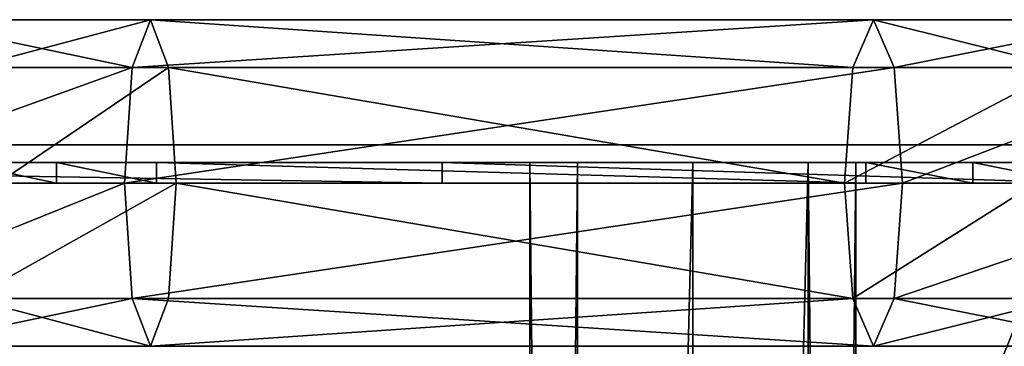
# Model space of a CAD drawing. Units: centimetres. Extents: x -55 to 255, y -125 to 125.
# Drawn here: x -44 to -34, y 21 to 24 of the extents above; entities that cross this region are included whole.
import ezdxf

# ---------------------------------------------------------------- set-up
doc = ezdxf.new("R2010")
doc.units = ezdxf.units.CM
doc.header["$LTSCALE"] = 2.54
doc.layers.get('0').update_dxf_attribs({"true_color": 0xffffff})
doc.layers.add('VP-EQ', color=7, linetype='Continuous', true_color=0x8a3492)

# ---------------------------------------------------------------- blocks, each defined once
blk = doc.blocks.new('Group_2')
at = {"color": 0}
for p, q in [((1.6, 96.8414, 126.533), (1.6, 99.9211, 125.5372)), ((1.6, 96.8414, 126.533), (1.6, 99.9211, 125.5372)), ((0.4686, 96.7676, 126.0644), (0.4686, 99.652, 125.1317)), ((0.4686, 96.7676, 126.0644), (0.4686, 99.652, 125.1317)), ((2.7314, 96.7676, 126.0644), (2.7314, 99.652, 125.1317)), ((2.7314, 96.7676, 126.0644), (2.7314, 99.652, 125.1317)), ((0, 96.5892, 124.933), (0, 99.0026, 124.1526)), ((0, 96.5892, 124.933), (0, 99.0026, 124.1526)), ((3.2, 96.5892, 124.933), (3.2, 99.0026, 124.1526)), ((3.2, 96.5892, 124.933), (3.2, 99.0026, 124.1526)), ((0.4686, 96.4108, 123.8016), (0.4686, 98.3531, 123.1736)), ((0.4686, 96.4108, 123.8016), (0.4686, 98.3531, 123.1736)), ((2.7314, 96.4108, 123.8016), (2.7314, 98.3531, 123.1736)), ((2.7314, 96.4108, 123.8016), (2.7314, 98.3531, 123.1736)), ((1.6, 98.0841, 122.768), (1.6, 96.3369, 123.333)), ((1.6, 98.0841, 122.768), (1.6, 96.3369, 123.333)), ((1.6, 96.8414, 126.533), (0.4686, 96.7676, 126.0644)), ((1.6, 96.8414, 126.533), (0.4686, 96.7676, 126.0644)), ((2.7314, 96.7676, 126.0644), (1.6, 96.8414, 126.533)), ((1.6, 89.2083, 126.533), (1.6, 96.8414, 126.533)), ((2.7314, 96.7676, 126.0644), (1.6, 96.8414, 126.533)), ((1.6, 89.2083, 126.533), (1.6, 96.8414, 126.533)), ((0.4686, 96.7676, 126.0644), (0, 96.5892, 124.933)), ((0.4686, 96.7676, 126.0644), (0, 96.5892, 124.933)), ((0.4686, 89.2918, 126.0644), (0.4686, 96.7676, 126.0644)), ((0.4686, 89.2918, 126.0644), (0.4686, 96.7676, 126.0644)), ((3.2, 96.5892, 124.933), (2.7314, 96.7676, 126.0644)), ((2.7314, 89.2918, 126.0644), (2.7314, 96.7676, 126.0644)), ((2.7314, 89.2918, 126.0644), (2.7314, 96.7676, 126.0644)), ((3.2, 96.5892, 124.933), (2.7314, 96.7676, 126.0644)), ((0, 89.4936, 124.933), (0, 96.5892, 124.933)), ((0, 96.5892, 124.933), (0.4686, 96.4108, 123.8016)), ((0, 96.5892, 124.933), (0.4686, 96.4108, 123.8016)), ((0, 89.4936, 124.933), (0, 96.5892, 124.933)), ((2.7314, 96.4108, 123.8016), (3.2, 96.5892, 124.933)), ((2.7314, 96.4108, 123.8016), (3.2, 96.5892, 124.933)), ((3.2, 89.4936, 124.933), (3.2, 96.5892, 124.933)), ((3.2, 89.4936, 124.933), (3.2, 96.5892, 124.933)), ((0.4686, 89.6954, 123.8016), (0.4686, 96.4108, 123.8016)), ((0.4686, 89.6954, 123.8016), (0.4686, 96.4108, 123.8016)), ((0.4686, 96.4108, 123.8016), (1.6, 96.3369, 123.333)), ((0.4686, 96.4108, 123.8016), (1.6, 96.3369, 123.333)), ((1.6, 96.3369, 123.333), (2.7314, 96.4108, 123.8016)), ((1.6, 96.3369, 123.333), (2.7314, 96.4108, 123.8016)), ((1.6, 96.3369, 123.333), (1.6, 89.779, 123.333)), ((1.6, 96.3369, 123.333), (1.6, 89.779, 123.333)), ((2.7314, 89.6954, 123.8016), (2.7314, 96.4108, 123.8016)), ((2.7314, 89.6954, 123.8016), (2.7314, 96.4108, 123.8016)), ((0.4686, 89.6954, 123.8016), (1.6, 89.779, 123.333)), ((0.4686, 89.6954, 123.8016), (1.6, 89.779, 123.333)), ((1.6, 89.779, 123.333), (1.6, 87.9013, 122.6412)), ((1.6, 89.779, 123.333), (1.6, 87.9013, 122.6412)), ((1.6, 89.779, 123.333), (2.7314, 89.6954, 123.8016)), ((1.6, 89.779, 123.333), (2.7314, 89.6954, 123.8016)), ((0, 89.4936, 124.933), (0.4686, 89.6954, 123.8016)), ((0, 89.4936, 124.933), (0.4686, 89.6954, 123.8016)), ((0.4686, 87.6166, 123.0358), (0.4686, 89.6954, 123.8016)), ((0.4686, 87.6166, 123.0358), (0.4686, 89.6954, 123.8016)), ((2.7314, 87.6166, 123.0358), (2.7314, 89.6954, 123.8016)), ((2.7314, 89.6954, 123.8016), (3.2, 89.4936, 124.933)), ((2.7314, 87.6166, 123.0358), (2.7314, 89.6954, 123.8016)), ((2.7314, 89.6954, 123.8016), (3.2, 89.4936, 124.933)), ((0.4686, 89.2918, 126.0644), (0, 89.4936, 124.933)), ((0, 86.9291, 123.9882), (0, 89.4936, 124.933)), ((0, 86.9291, 123.9882), (0, 89.4936, 124.933)), ((0.4686, 89.2918, 126.0644), (0, 89.4936, 124.933)), ((3.2, 89.4936, 124.933), (2.7314, 89.2918, 126.0644)), ((3.2, 89.4936, 124.933), (2.7314, 89.2918, 126.0644)), ((3.2, 86.9291, 123.9882), (3.2, 89.4936, 124.933)), ((3.2, 86.9291, 123.9882), (3.2, 89.4936, 124.933)), ((1.6, 89.2083, 126.533), (0.4686, 89.2918, 126.0644)), ((0.4686, 86.2417, 124.9406), (0.4686, 89.2918, 126.0644)), ((1.6, 89.2083, 126.533), (0.4686, 89.2918, 126.0644)), ((0.4686, 86.2417, 124.9406), (0.4686, 89.2918, 126.0644)), ((2.7314, 89.2918, 126.0644), (1.6, 89.2083, 126.533)), ((2.7314, 89.2918, 126.0644), (1.6, 89.2083, 126.533)), ((2.7314, 86.2417, 124.9406), (2.7314, 89.2918, 126.0644)), ((2.7314, 86.2417, 124.9406), (2.7314, 89.2918, 126.0644)), ((1.6, 85.9569, 125.3352), (1.6, 89.2083, 126.533)), ((1.6, 85.9569, 125.3352), (1.6, 89.2083, 126.533))]:
    blk.add_line(p, q, dxfattribs=at)
mesh = blk.add_polyface(dxfattribs=at)
corners = [(1.6, 96.8414, 126.533), (0.4686, 99.652, 125.1317), (0.4686, 96.7676, 126.0644), (1.6, 99.9211, 125.5372)]
mesh.append_faces([[corners[k] for k in face] for face in [(0, 1, 2), (1, 0, 3)]], dxfattribs={"vtx0": -1, "color": 0})
mesh = blk.add_polyface(dxfattribs=at)
corners = [(2.7314, 96.7676, 126.0644), (1.6, 99.9211, 125.5372), (1.6, 96.8414, 126.533), (2.7314, 99.652, 125.1317)]
mesh.append_faces([[corners[k] for k in face] for face in [(0, 1, 2), (1, 0, 3)]], dxfattribs={"vtx0": -1, "color": 0})
mesh = blk.add_polyface(dxfattribs=at)
corners = [(0.4686, 96.7676, 126.0644), (0, 99.0026, 124.1526), (0, 96.5892, 124.933), (0.4686, 99.652, 125.1317)]
mesh.append_faces([[corners[k] for k in face] for face in [(0, 1, 2), (1, 0, 3)]], dxfattribs={"vtx0": -1, "color": 0})
mesh = blk.add_polyface(dxfattribs=at)
corners = [(3.2, 99.0026, 124.1526), (2.7314, 96.7676, 126.0644), (3.2, 96.5892, 124.933), (2.7314, 99.652, 125.1317)]
mesh.append_faces([[corners[k] for k in face] for face in [(0, 1, 2), (1, 0, 3)]], dxfattribs={"vtx0": -1, "color": 0})
mesh = blk.add_polyface(dxfattribs=at)
corners = [(0, 96.5892, 124.933), (0.4686, 98.3531, 123.1736), (0.4686, 96.4108, 123.8016), (0, 99.0026, 124.1526)]
mesh.append_faces([[corners[k] for k in face] for face in [(0, 1, 2), (1, 0, 3)]], dxfattribs={"vtx0": -1, "color": 0})
mesh = blk.add_polyface(dxfattribs=at)
corners = [(2.7314, 98.3531, 123.1736), (3.2, 96.5892, 124.933), (2.7314, 96.4108, 123.8016), (3.2, 99.0026, 124.1526)]
mesh.append_faces([[corners[k] for k in face] for face in [(0, 1, 2), (1, 0, 3)]], dxfattribs={"vtx0": -1, "color": 0})
mesh = blk.add_polyface(dxfattribs=at)
corners = [(0.4686, 98.3531, 123.1736), (1.6, 96.3369, 123.333), (0.4686, 96.4108, 123.8016), (1.6, 98.0841, 122.768)]
mesh.append_faces([[corners[k] for k in face] for face in [(0, 1, 2), (1, 0, 3)]], dxfattribs={"vtx0": -1, "color": 0})
mesh = blk.add_polyface(dxfattribs=at)
corners = [(1.6, 98.0841, 122.768), (2.7314, 96.4108, 123.8016), (1.6, 96.3369, 123.333), (2.7314, 98.3531, 123.1736)]
mesh.append_faces([[corners[k] for k in face] for face in [(0, 1, 2), (1, 0, 3)]], dxfattribs={"vtx0": -1, "color": 0})
mesh = blk.add_polyface(dxfattribs=at)
corners = [(1.6, 89.2083, 126.533), (0.4686, 96.7676, 126.0644), (0.4686, 89.2918, 126.0644), (1.6, 96.8414, 126.533)]
mesh.append_faces([[corners[k] for k in face] for face in [(0, 1, 2), (1, 0, 3)]], dxfattribs={"vtx0": -1, "color": 0})
mesh = blk.add_polyface(dxfattribs=at)
corners = [(2.7314, 89.2918, 126.0644), (1.6, 96.8414, 126.533), (1.6, 89.2083, 126.533), (2.7314, 96.7676, 126.0644)]
mesh.append_faces([[corners[k] for k in face] for face in [(0, 1, 2), (1, 0, 3)]], dxfattribs={"vtx0": -1, "color": 0})
mesh = blk.add_polyface(dxfattribs=at)
corners = [(0.4686, 96.7676, 126.0644), (0, 89.4936, 124.933), (0.4686, 89.2918, 126.0644), (0, 96.5892, 124.933)]
mesh.append_faces([[corners[k] for k in face] for face in [(0, 1, 2), (1, 0, 3)]], dxfattribs={"vtx0": -1, "color": 0})
mesh = blk.add_polyface(dxfattribs=at)
corners = [(3.2, 89.4936, 124.933), (2.7314, 96.7676, 126.0644), (2.7314, 89.2918, 126.0644), (3.2, 96.5892, 124.933)]
mesh.append_faces([[corners[k] for k in face] for face in [(0, 1, 2), (1, 0, 3)]], dxfattribs={"vtx0": -1, "color": 0})
mesh = blk.add_polyface(dxfattribs=at)
corners = [(0, 96.5892, 124.933), (0.4686, 89.6954, 123.8016), (0, 89.4936, 124.933), (0.4686, 96.4108, 123.8016)]
mesh.append_faces([[corners[k] for k in face] for face in [(0, 1, 2), (1, 0, 3)]], dxfattribs={"vtx0": -1, "color": 0})
mesh = blk.add_polyface(dxfattribs=at)
corners = [(2.7314, 89.6954, 123.8016), (3.2, 96.5892, 124.933), (3.2, 89.4936, 124.933), (2.7314, 96.4108, 123.8016)]
mesh.append_faces([[corners[k] for k in face] for face in [(0, 1, 2), (1, 0, 3)]], dxfattribs={"vtx0": -1, "color": 0})
mesh = blk.add_polyface(dxfattribs=at)
corners = [(1.6, 96.3369, 123.333), (0.4686, 89.6954, 123.8016), (0.4686, 96.4108, 123.8016), (1.6, 89.779, 123.333)]
mesh.append_faces([[corners[k] for k in face] for face in [(0, 1, 2), (1, 0, 3)]], dxfattribs={"vtx0": -1, "color": 0})
mesh = blk.add_polyface(dxfattribs=at)
corners = [(2.7314, 96.4108, 123.8016), (1.6, 89.779, 123.333), (1.6, 96.3369, 123.333), (2.7314, 89.6954, 123.8016)]
mesh.append_faces([[corners[k] for k in face] for face in [(0, 1, 2), (1, 0, 3)]], dxfattribs={"vtx0": -1, "color": 0})
mesh = blk.add_polyface(dxfattribs=at)
corners = [(0.4686, 89.6954, 123.8016), (1.6, 87.9013, 122.6412), (0.4686, 87.6166, 123.0358), (1.6, 89.779, 123.333)]
mesh.append_faces([[corners[k] for k in face] for face in [(0, 1, 2), (1, 0, 3)]], dxfattribs={"vtx0": -1, "color": 0})
mesh = blk.add_polyface(dxfattribs=at)
corners = [(1.6, 89.779, 123.333), (2.7314, 87.6166, 123.0358), (1.6, 87.9013, 122.6412), (2.7314, 89.6954, 123.8016)]
mesh.append_faces([[corners[k] for k in face] for face in [(0, 1, 2), (1, 0, 3)]], dxfattribs={"vtx0": -1, "color": 0})
mesh = blk.add_polyface(dxfattribs=at)
corners = [(0, 89.4936, 124.933), (0.4686, 87.6166, 123.0358), (0, 86.9291, 123.9882), (0.4686, 89.6954, 123.8016)]
mesh.append_faces([[corners[k] for k in face] for face in [(0, 1, 2), (1, 0, 3)]], dxfattribs={"vtx0": -1, "color": 0})
mesh = blk.add_polyface(dxfattribs=at)
corners = [(2.7314, 87.6166, 123.0358), (3.2, 89.4936, 124.933), (3.2, 86.9291, 123.9882), (2.7314, 89.6954, 123.8016)]
mesh.append_faces([[corners[k] for k in face] for face in [(0, 1, 2), (1, 0, 3)]], dxfattribs={"vtx0": -1, "color": 0})
mesh = blk.add_polyface(dxfattribs=at)
corners = [(0.4686, 89.2918, 126.0644), (0, 86.9291, 123.9882), (0.4686, 86.2417, 124.9406), (0, 89.4936, 124.933)]
mesh.append_faces([[corners[k] for k in face] for face in [(0, 1, 2), (1, 0, 3)]], dxfattribs={"vtx0": -1, "color": 0})
mesh = blk.add_polyface(dxfattribs=at)
corners = [(3.2, 86.9291, 123.9882), (2.7314, 89.2918, 126.0644), (2.7314, 86.2417, 124.9406), (3.2, 89.4936, 124.933)]
mesh.append_faces([[corners[k] for k in face] for face in [(0, 1, 2), (1, 0, 3)]], dxfattribs={"vtx0": -1, "color": 0})
mesh = blk.add_polyface(dxfattribs=at)
corners = [(1.6, 85.9569, 125.3352), (0.4686, 89.2918, 126.0644), (0.4686, 86.2417, 124.9406), (1.6, 89.2083, 126.533)]
mesh.append_faces([[corners[k] for k in face] for face in [(0, 1, 2), (1, 0, 3)]], dxfattribs={"vtx0": -1, "color": 0})
mesh = blk.add_polyface(dxfattribs=at)
corners = [(2.7314, 86.2417, 124.9406), (1.6, 89.2083, 126.533), (1.6, 85.9569, 125.3352), (2.7314, 89.2918, 126.0644)]
mesh.append_faces([[corners[k] for k in face] for face in [(0, 1, 2), (1, 0, 3)]], dxfattribs={"vtx0": -1, "color": 0})
blk = doc.blocks.new('Group_7')
at = {"color": 0}
for p, q in [((0, 3.2, 1.6), (45.1245, 3.2, 1.6)), ((0, 3.2, 1.6), (45.1245, 3.2, 1.6)), ((0, 2.7314, 0.4686), (45.1245, 2.7314, 0.4686)), ((0, 2.7314, 2.7314), (45.1245, 2.7314, 2.7314)), ((0, 2.7314, 0.4686), (45.1245, 2.7314, 0.4686)), ((0, 2.7314, 2.7314), (45.1245, 2.7314, 2.7314)), ((0, 1.6, 3.2), (45.1245, 1.6, 3.2)), ((0, 1.6, 3.2), (45.1245, 1.6, 3.2)), ((0, 1.6), (45.1245, 1.6)), ((0, 1.6), (45.1245, 1.6)), ((0, 0.4686, 2.7314), (45.1245, 0.4686, 2.7314)), ((0, 0.4686, 2.7314), (45.1245, 0.4686, 2.7314)), ((0, 0.4686, 0.4686), (45.1245, 0.4686, 0.4686)), ((0, 0.4686, 0.4686), (45.1245, 0.4686, 0.4686)), ((0, 0, 1.6), (45.1245, 0, 1.6)), ((0, 0, 1.6), (45.1245, 0, 1.6))]:
    blk.add_line(p, q, dxfattribs=at)
at = {"color": 0, "extrusion": (1, -3.93532e-13, -7.93116e-16)}
blk.add_circle((1.6, 1.6, 45.1245), 1.6, dxfattribs=at)
blk.add_circle((1.6, 1.6, 45.1245), 1.6, dxfattribs=at)
blk.add_circle((1.6, 1.6, 45.1245), 1.6, dxfattribs=at)
blk.add_circle((1.6, 1.6, 45.1245), 1.6, dxfattribs=at)
blk.add_circle((1.6, 1.6, 45.1245), 1.6, dxfattribs=at)
blk.add_circle((1.6, 1.6, 45.1245), 1.6, dxfattribs=at)
blk.add_circle((1.6, 1.6, 45.1245), 1.6, dxfattribs=at)
blk.add_circle((1.6, 1.6, 45.1245), 1.6, dxfattribs=at)
blk.add_circle((1.6, 1.6, 45.1245), 1.6, dxfattribs=at)
at = {"color": 0}
mesh = blk.add_polyface(dxfattribs=at)
corners = [(0, 3.2, 1.6), (45.1245, 2.7314, 0.4686), (0, 2.7314, 0.4686), (45.1245, 3.2, 1.6)]
mesh.append_faces([[corners[k] for k in face] for face in [(0, 1, 2), (1, 0, 3)]], dxfattribs={"vtx0": -1, "color": 0})
mesh = blk.add_polyface(dxfattribs=at)
corners = [(0, 2.7314, 2.7314), (45.1245, 3.2, 1.6), (0, 3.2, 1.6), (45.1245, 2.7314, 2.7314)]
mesh.append_faces([[corners[k] for k in face] for face in [(0, 1, 2), (1, 0, 3)]], dxfattribs={"vtx0": -1, "color": 0})
mesh = blk.add_polyface(dxfattribs=at)
corners = [(45.1245, 0.4686, 0.4686), (45.1245, 0.4686, 2.7314), (45.1245, 0, 1.6), (45.1245, 1.6), (45.1245, 1.6, 3.2), (45.1245, 2.7314, 0.4686), (45.1245, 2.7314, 2.7314), (45.1245, 3.2, 1.6)]
mesh.append_faces([[corners[k] for k in face] for face in [(0, 1, 2), (6, 5, 7)]], dxfattribs={"vtx0": -1, "color": 0})
mesh.append_faces([[corners[k] for k in face] for face in [(1, 3, 4), (4, 5, 6)]], dxfattribs={"vtx0": -1, "vtx1": -1, "color": 0})
mesh.append_faces([[corners[k] for k in face] for face in [(1, 0, 3), (4, 3, 5)]], dxfattribs={"vtx0": -1, "vtx2": -1, "color": 0})
mesh = blk.add_polyface(dxfattribs=at)
corners = [(45.1245, 1.6, 3.2), (0, 2.7314, 2.7314), (0, 1.6, 3.2), (45.1245, 2.7314, 2.7314)]
mesh.append_faces([[corners[k] for k in face] for face in [(0, 1, 2), (1, 0, 3)]], dxfattribs={"vtx0": -1, "color": 0})
mesh = blk.add_polyface(dxfattribs=at)
corners = [(0, 2.7314, 0.4686), (45.1245, 1.6), (0, 1.6), (45.1245, 2.7314, 0.4686)]
mesh.append_faces([[corners[k] for k in face] for face in [(0, 1, 2), (1, 0, 3)]], dxfattribs={"vtx0": -1, "color": 0})
mesh = blk.add_polyface(dxfattribs=at)
corners = [(45.1245, 0.4686, 2.7314), (0, 1.6, 3.2), (0, 0.4686, 2.7314), (45.1245, 1.6, 3.2)]
mesh.append_faces([[corners[k] for k in face] for face in [(0, 1, 2), (1, 0, 3)]], dxfattribs={"vtx0": -1, "color": 0})
mesh = blk.add_polyface(dxfattribs=at)
corners = [(0, 1.6), (45.1245, 0.4686, 0.4686), (0, 0.4686, 0.4686), (45.1245, 1.6)]
mesh.append_faces([[corners[k] for k in face] for face in [(0, 1, 2), (1, 0, 3)]], dxfattribs={"vtx0": -1, "color": 0})
mesh = blk.add_polyface(dxfattribs=at)
corners = [(45.1245, 0, 1.6), (0, 0.4686, 2.7314), (0, 0, 1.6), (45.1245, 0.4686, 2.7314)]
mesh.append_faces([[corners[k] for k in face] for face in [(0, 1, 2), (1, 0, 3)]], dxfattribs={"vtx0": -1, "color": 0})
mesh = blk.add_polyface(dxfattribs=at)
corners = [(45.1245, 0.4686, 0.4686), (0, 0, 1.6), (0, 0.4686, 0.4686), (45.1245, 0, 1.6)]
mesh.append_faces([[corners[k] for k in face] for face in [(0, 1, 2), (1, 0, 3)]], dxfattribs={"vtx0": -1, "color": 0})
blk = doc.blocks.new('Group_4')
at = {"color": 0}
for p, q in [((45.479, 102.8208, 49.2016), (45.479, 84.3976, 49.2016)), ((45.479, 84.4439, 48.7616), (45.479, 102.8208, 48.7616)), ((45.479, 84.4439, 48.7616), (45.479, 102.8208, 48.7616)), ((45.479, 102.8208, 49.2016), (45.479, 84.3976, 49.2016))]:
    blk.add_line(p, q, dxfattribs=at)
mesh = blk.add_polyface(dxfattribs=at)
corners = [(45.479, 84.3976, 49.2016), (0, 102.8208, 49.2016), (0, 84.3976, 49.2016), (45.479, 102.8208, 49.2016)]
mesh.append_faces([[corners[k] for k in face] for face in [(0, 1, 2), (1, 0, 3)]], dxfattribs={"vtx0": -1, "color": 0})
mesh = blk.add_polyface(dxfattribs=at)
corners = [(45.479, 102.8208, 48.7616), (0, 84.4439, 48.7616), (0, 102.8208, 48.7616), (45.479, 84.4439, 48.7616)]
mesh.append_faces([[corners[k] for k in face] for face in [(0, 1, 2), (1, 0, 3)]], dxfattribs={"vtx0": -1, "color": 0})
mesh = blk.add_polyface(dxfattribs=at)
corners = [(45.479, 0.2209, 4.05), (45.479, 0.3423, 7.3049), (45.479, 0, 5.3133), (45.479, 0.4418, 5.341), (45.479, 0.6496, 4.1526), (45.479, 1.4591), (45.479, 1.8799, 0.1286), (45.479, 0.7559, 7.1523), (45.479, 1.3752, 9.0417), (45.479, 1.7067, 8.7511), (45.479, 2.9617, 10.2933), (45.479, 3.1671, 9.9033), (45.479, 4.2251, 10.7727), (45.479, 4.3078, 10.3376), (45.479, 7.7704, 11.0347), (45.479, 7.8085, 10.5963), (45.479, 14.8351, 11.8309), (45.479, 14.8955, 11.395), (45.479, 21.8496, 12.9882), (45.479, 21.9323, 12.556), (45.479, 28.7955, 14.5036), (45.479, 28.9003, 14.0762), (45.479, 35.6547, 16.3731), (45.479, 35.7812, 15.9517), (45.479, 42.4089, 18.5918), (45.479, 42.5808, 18.1856), (45.479, 45.9052, 20.4056), (45.479, 46.1144, 20.0185), (45.479, 49.3386, 22.3358), (45.479, 49.5606, 21.9559), (45.479, 52.7052, 24.3802), (45.479, 52.9398, 24.008), (45.479, 56.0012, 26.5365), (45.479, 56.2482, 26.1724), (45.479, 59.2229, 28.8023), (45.479, 59.4821, 28.4467), (45.479, 60.8048, 29.9755), (45.479, 61.078, 29.6303), (45.479, 69.9376, 37.5275), (45.479, 70.2165, 37.1872), (45.479, 83.6602, 48.9061), (45.479, 83.9173, 48.5477), (45.479, 84.0674, 49.1113), (45.479, 84.1367, 48.6651), (45.479, 84.3976, 49.2016), (45.479, 84.4439, 48.7616), (45.479, 102.8208, 49.2016), (45.479, 102.8208, 48.7616)]
mesh.append_faces([[corners[k] for k in face] for face in [(0, 1, 2), (4, 5, 6), (46, 45, 47)]], dxfattribs={"vtx0": -1, "color": 0})
mesh.append_faces([[corners[k] for k in face] for face in [(3, 0, 4), (1, 7, 8), (7, 1, 3), (8, 9, 10), (10, 11, 12), (12, 13, 14), (14, 15, 16), (16, 17, 18), (18, 19, 20), (20, 21, 22), (22, 23, 24), (24, 25, 26), (26, 27, 28), (28, 29, 30), (30, 31, 32), (32, 33, 34), (34, 35, 36), (36, 37, 38), (38, 39, 40), (40, 41, 42), (42, 43, 44), (44, 45, 46)]], dxfattribs={"vtx0": -1, "vtx1": -1, "color": 0})
mesh.append_faces([[corners[k] for k in face] for face in [(1, 0, 3)]], dxfattribs={"vtx0": -1, "vtx1": -1, "vtx2": -1, "color": 0})
mesh.append_faces([[corners[k] for k in face] for face in [(4, 0, 5), (8, 7, 9), (10, 9, 11), (12, 11, 13), (14, 13, 15), (16, 15, 17), (18, 17, 19), (20, 19, 21), (22, 21, 23), (24, 23, 25), (26, 25, 27), (28, 27, 29), (30, 29, 31), (32, 31, 33), (34, 33, 35), (36, 35, 37), (38, 37, 39), (40, 39, 41), (42, 41, 43), (44, 43, 45)]], dxfattribs={"vtx0": -1, "vtx2": -1, "color": 0})
blk = doc.blocks.new('Grupuj_1')
at = {"color": 0, "rotation": 90.00000000002508}
blk.add_blockref('Group_4', (94.0013, 0.7846, 11.6791), dxfattribs=at)
blk = doc.blocks.new('Grupuj_27')
at = {"color": 7, "true_color": 0xebebeb}
blk.add_blockref('Grupuj_1', (0, -1.1843, -11.6356), dxfattribs=at)
blk = doc.blocks.new('Grupuj_35')
at = {"color": 0}
blk.add_blockref('Grupuj_27', (0, 1.1843, 11.6356), dxfattribs=at)
blk = doc.blocks.new('Group_5')
at = {"color": 0}
for p, q in [((12.2472, 45.5041, 38.7895), (0, 45.5041, 38.3555)), ((12.2472, 45.5041, 38.7895), (0, 45.5041, 38.3555)), ((8.4658, 45.3041, 98.541), (8.4658, 45.5041, 98.541)), ((8.4658, 45.3041, 98.541), (8.4658, 45.5041, 98.541)), ((16.4046, 45.5041, 98.6725), (9.4453, 45.5041, 98.6845)), ((9.4453, 45.3041, 98.6845), (9.4453, 45.5041, 98.6845)), ((9.4453, 45.3041, 98.6845), (9.4453, 45.5041, 98.6845)), ((16.4046, 45.5041, 98.6725), (9.4453, 45.5041, 98.6845)), ((12.2472, 45.3041, 38.7895), (12.2472, 45.5041, 38.7895)), ((18.5919, 45.5041, 38.7895), (12.2472, 45.5041, 38.7895)), ((12.2472, 45.3041, 38.7895), (12.2472, 45.5041, 38.7895)), ((18.5919, 45.5041, 38.7895), (12.2472, 45.5041, 38.7895)), ((16.4046, 45.3041, 98.6725), (16.4046, 45.5041, 98.6725)), ((16.4046, 45.3041, 98.6725), (16.4046, 45.5041, 98.6725)), ((17.4556, 45.3041, 98.4823), (17.4556, 45.5041, 98.4823)), ((17.4556, 45.3041, 98.4823), (17.4556, 45.5041, 98.4823)), ((12.2472, 45.3041, 38.7895), (0, 45.3041, 38.3555)), ((12.2472, 45.3041, 38.7895), (0, 45.3041, 38.3555)), ((16.4046, 45.3041, 98.6725), (9.4453, 45.3041, 98.6845)), ((16.4046, 45.3041, 98.6725), (9.4453, 45.3041, 98.6845)), ((18.5919, 45.3041, 38.7895), (12.2472, 45.3041, 38.7895)), ((18.5919, 45.3041, 38.7895), (12.2472, 45.3041, 38.7895))]:
    blk.add_line(p, q, dxfattribs=at)
mesh = blk.add_polyface(dxfattribs=at)
corners = [(0, 45.5041, 38.3555), (12.2472, 45.3041, 38.7895), (0, 45.3041, 38.3555), (12.2472, 45.5041, 38.7895)]
mesh.append_faces([[corners[k] for k in face] for face in [(0, 1, 2), (1, 0, 3)]], dxfattribs={"vtx0": -1, "color": 0})
mesh = blk.add_polyface(dxfattribs=at)
corners = [(0.0007, 45.5041, 39.1894), (12.2472, 45.5041, 38.7895), (0, 45.5041, 38.3555), (18.5919, 45.5041, 38.7895), (19.3293, 45.5041, 38.4939), (23.7842, 45.5041, 50.1926), (33.0519, 45.5041, 27.1154), (19.2321, 45.5041, 38.5539), (19.1316, 45.5041, 38.6082), (19.0281, 45.5041, 38.6567), (18.9221, 45.5041, 38.6992), (18.8138, 45.5041, 38.7356), (18.7036, 45.5041, 38.7657), (0.1555, 45.5041, 47.0442), (0.3649, 45.5041, 57.666), (22.575, 45.5036, 53.4076), (22.278, 45.5035, 54.5456), (22.0416, 45.5034, 55.6978), (21.8664, 45.5034, 56.8609), (21.7531, 45.5034, 58.0317), (1.0911, 45.5041, 68.2492), (19.3876, 45.5041, 97.0021), (2.3295, 45.5041, 78.712), (4.0711, 45.5041, 88.9829), (4.9261, 45.5041, 93.4224), (5.3133, 45.5041, 94.8661), (5.8934, 45.5041, 96.1702), (6.6351, 45.5041, 97.2497), (18.4742, 45.5041, 97.9139), (7.5057, 45.5041, 98.0532), (17.4556, 45.5041, 98.4823), (8.4658, 45.5041, 98.541), (16.4046, 45.5041, 98.6725), (9.4453, 45.5041, 98.6845)]
mesh.append_faces([[corners[k] for k in face] for face in [(0, 1, 2), (4, 5, 6), (32, 31, 33)]], dxfattribs={"vtx0": -1, "color": 0})
mesh.append_faces([[corners[k] for k in face] for face in [(1, 0, 3), (5, 14, 15), (15, 14, 16), (16, 14, 17), (17, 14, 18), (18, 14, 19), (19, 20, 21), (21, 27, 28), (28, 29, 30), (30, 31, 32)]], dxfattribs={"vtx0": -1, "vtx1": -1, "color": 0})
mesh.append_faces([[corners[k] for k in face] for face in [(5, 3, 0)]], dxfattribs={"vtx0": -1, "vtx1": -1, "vtx2": -1, "color": 0})
mesh.append_faces([[corners[k] for k in face] for face in [(5, 4, 7), (5, 7, 8), (5, 8, 9), (5, 9, 10), (5, 10, 11), (5, 11, 12), (5, 12, 3), (5, 0, 13), (5, 13, 14), (19, 14, 20), (21, 20, 22), (21, 22, 23), (21, 23, 24), (21, 24, 25), (21, 25, 26), (21, 26, 27), (28, 27, 29), (30, 29, 31)]], dxfattribs={"vtx0": -1, "vtx2": -1, "color": 0})
mesh = blk.add_polyface(dxfattribs=at)
corners = [(8.4658, 45.3041, 98.541), (7.5057, 45.5041, 98.0532), (7.5057, 45.3041, 98.0532), (8.4658, 45.5041, 98.541)]
mesh.append_faces([[corners[k] for k in face] for face in [(0, 1, 2), (1, 0, 3)]], dxfattribs={"vtx0": -1, "color": 0})
mesh = blk.add_polyface(dxfattribs=at)
corners = [(9.4453, 45.3041, 98.6845), (8.4658, 45.5041, 98.541), (8.4658, 45.3041, 98.541), (9.4453, 45.5041, 98.6845)]
mesh.append_faces([[corners[k] for k in face] for face in [(0, 1, 2), (1, 0, 3)]], dxfattribs={"vtx0": -1, "color": 0})
mesh = blk.add_polyface(dxfattribs=at)
corners = [(16.4046, 45.3041, 98.6725), (9.4453, 45.5041, 98.6845), (9.4453, 45.3041, 98.6845), (16.4046, 45.5041, 98.6725)]
mesh.append_faces([[corners[k] for k in face] for face in [(0, 1, 2), (1, 0, 3)]], dxfattribs={"vtx0": -1, "color": 0})
mesh = blk.add_polyface(dxfattribs=at)
corners = [(12.2472, 45.5041, 38.7895), (18.5919, 45.3041, 38.7895), (12.2472, 45.3041, 38.7895), (18.5919, 45.5041, 38.7895)]
mesh.append_faces([[corners[k] for k in face] for face in [(0, 1, 2), (1, 0, 3)]], dxfattribs={"vtx0": -1, "color": 0})
mesh = blk.add_polyface(dxfattribs=at)
corners = [(17.4556, 45.3041, 98.4823), (16.4046, 45.5041, 98.6725), (16.4046, 45.3041, 98.6725), (17.4556, 45.5041, 98.4823)]
mesh.append_faces([[corners[k] for k in face] for face in [(0, 1, 2), (1, 0, 3)]], dxfattribs={"vtx0": -1, "color": 0})
mesh = blk.add_polyface(dxfattribs=at)
corners = [(18.4742, 45.3041, 97.9139), (17.4556, 45.5041, 98.4823), (17.4556, 45.3041, 98.4823), (18.4742, 45.5041, 97.9139)]
mesh.append_faces([[corners[k] for k in face] for face in [(0, 1, 2), (1, 0, 3)]], dxfattribs={"vtx0": -1, "color": 0})
mesh = blk.add_polyface(dxfattribs=at)
corners = [(23.7842, 45.3041, 50.1926), (19.3293, 45.3041, 38.4939), (33.0519, 45.3041, 27.1154), (19.2321, 45.3041, 38.5539), (19.1316, 45.3041, 38.6082), (19.0281, 45.3041, 38.6567), (18.9221, 45.3041, 38.6992), (18.8138, 45.3041, 38.7356), (18.7036, 45.3041, 38.7657), (18.5919, 45.3041, 38.7895), (0.0007, 45.3041, 39.1894), (0.1555, 45.3041, 47.0442), (0.3649, 45.3041, 57.666), (22.575, 45.3045, 53.4076), (22.278, 45.3046, 54.5456), (22.0416, 45.3047, 55.6978), (21.8664, 45.3047, 56.8609), (21.7531, 45.3047, 58.0317), (1.0911, 45.3041, 68.2492), (19.3876, 45.3041, 97.0021), (2.3295, 45.3041, 78.712), (4.0711, 45.3041, 88.9829), (4.9261, 45.3041, 93.4224), (5.3133, 45.3041, 94.8661), (5.8934, 45.3041, 96.1702), (6.6351, 45.3041, 97.2497), (18.4742, 45.3041, 97.9139), (7.5057, 45.3041, 98.0532), (17.4556, 45.3041, 98.4823), (8.4658, 45.3041, 98.541), (16.4046, 45.3041, 98.6725), (9.4453, 45.3041, 98.6845), (12.2472, 45.3041, 38.7895), (0, 45.3041, 38.3555)]
mesh.append_faces([[corners[k] for k in face] for face in [(0, 1, 2), (29, 30, 31), (32, 10, 33)]], dxfattribs={"vtx0": -1, "color": 0})
mesh.append_faces([[corners[k] for k in face] for face in [(1, 0, 3), (3, 0, 4), (4, 0, 5), (5, 0, 6), (6, 0, 7), (7, 0, 8), (8, 0, 9), (10, 0, 11), (11, 0, 12), (12, 17, 18), (18, 19, 20), (20, 19, 21), (21, 19, 22), (22, 19, 23), (23, 19, 24), (24, 19, 25), (25, 26, 27), (27, 28, 29)]], dxfattribs={"vtx0": -1, "vtx1": -1, "color": 0})
mesh.append_faces([[corners[k] for k in face] for face in [(9, 0, 10)]], dxfattribs={"vtx0": -1, "vtx1": -1, "vtx2": -1, "color": 0})
mesh.append_faces([[corners[k] for k in face] for face in [(12, 0, 13), (12, 13, 14), (12, 14, 15), (12, 15, 16), (12, 16, 17), (18, 17, 19), (25, 19, 26), (27, 26, 28), (29, 28, 30), (10, 32, 9)]], dxfattribs={"vtx0": -1, "vtx2": -1, "color": 0})
blk = doc.blocks.new('Grupuj_40')
at = {"color": 0}
blk.add_blockref('Group_5', (0, -45.3041), dxfattribs=at)
blk = doc.blocks.new('Grupuj_39')
at = {"color": 7, "true_color": 0xebebeb}
blk.add_blockref('Grupuj_40', (2.8319, 1.6, 23.9963), dxfattribs=at)
blk = doc.blocks.new('Group_1')
at = {"color": 7, "true_color": 0xebebeb, "rotation": 89.99999999989059}
blk.add_blockref('Grupuj_35', (47.4883, 11.82, 1.9051), dxfattribs=at)
at = {"color": 0, "rotation": 89.99999999989059}
blk.add_blockref('Grupuj_39', (3.2, 0), dxfattribs=at)
blk = doc.blocks.new('Group_6')
at = {"color": 7, "true_color": 0xebebeb, "zscale": 0.99}
blk.add_blockref('Group_2', (45.2799, 0), dxfattribs=at)
at = {"color": 7, "true_color": 0xebebeb, "rotation": 180.0000000000843}
blk.add_blockref('Group_1', (48.4799, 108.8061), dxfattribs=at)
at = {"color": 7, "true_color": 0xebebeb}
blk.add_blockref('Group_7', (1.9552, 89.666, 122.0635), dxfattribs=at)
blk = doc.blocks.new('0861_')
at = {"color": 0}
for p, q in [((386.9126, 303.1999), (386.9126, 197.6197)), ((385.5125, 287.072), (385.5125, 287.4477))]:
    blk.add_line(p, q, dxfattribs=at)
blk = doc.blocks.new('0861_2D')
at = {"layer": 'VP-EQ', "color": 0, "rotation": 90}
blk.add_blockref('0861_', (633.712, -37.4089), dxfattribs=at)

msp = doc.modelspace()

# ---------------------------------------------------------------- block references
at = {"color": 0, "rotation": 89.99999999994442}
msp.add_blockref('Group_6', (54.2985, -24.0685), dxfattribs=at)
at = {"layer": 'VP-EQ', "color": 0}
msp.add_blockref('0861_2D', (-383.4197, -325.0924), dxfattribs=at)

doc.saveas('drawing.dxf')
